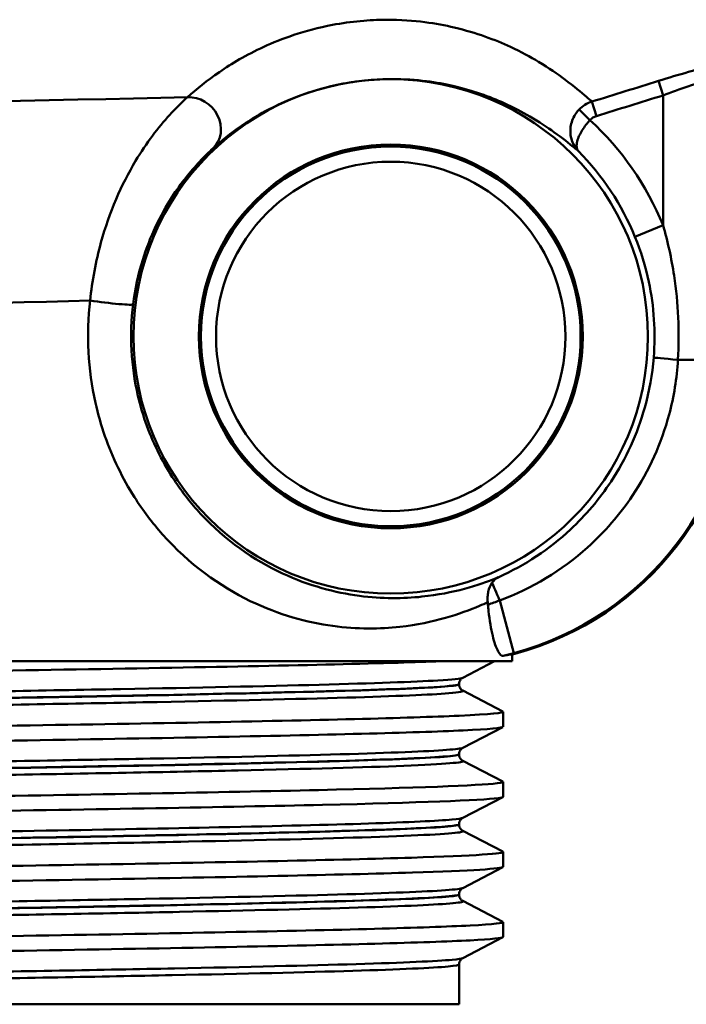
# Model space of a CAD drawing. Units: millimetres. Extents: x 0 to 2100, y 0 to 4110.
# Drawn here: x 1402 to 1424, y 1512 to 1544 of the extents above; entities that cross this region are included whole.
import ezdxf

# ---------------------------------------------------------------- set-up
doc = ezdxf.new("R2010")
doc.units = ezdxf.units.MM
doc.header["$LTSCALE"] = 10
doc.layers.add('Visible Edges(ISO)', color=7, linetype='Continuous', lineweight=50)
doc.layers.add('Visible Tangent Edges(ISO)', color=7, linetype='Continuous', lineweight=50)

msp = doc.modelspace()

# ---------------------------------------------------------------- linework, layer by layer
at = {"layer": 'Visible Edges(ISO)'}
for p, q in [((1418.131, 1523.371), (1418.216, 1523.393)), ((1418.131, 1523.149), (1370.131, 1523.149)), ((1417.545, 1523.149), (1416.504, 1522.607)), ((1418.131, 1523.149), (1418.131, 1523.371)), ((1416.381, 1522.391), (1416.381, 1522.397)), ((1416.504, 1522.181), (1417.82, 1521.496)), ((1417.831, 1520.994), (1417.831, 1521.485)), ((1417.82, 1520.983), (1416.504, 1520.298)), ((1416.381, 1520.082), (1416.381, 1520.088)), ((1416.504, 1519.872), (1417.82, 1519.187)), ((1417.831, 1518.685), (1417.831, 1519.176)), ((1417.82, 1518.674), (1416.504, 1517.989)), ((1416.381, 1517.773), (1416.381, 1517.779)), ((1416.504, 1517.563), (1417.82, 1516.878)), ((1417.831, 1516.376), (1417.831, 1516.867)), ((1417.82, 1516.365), (1416.504, 1515.68)), ((1416.381, 1515.464), (1416.381, 1515.47)), ((1416.504, 1515.254), (1417.82, 1514.569)), ((1417.831, 1514.067), (1417.831, 1514.558)), ((1417.82, 1514.056), (1416.504, 1513.371)), ((1416.381, 1511.849), (1416.381, 1513.161)), ((1371.881, 1511.849), (1416.381, 1511.849))]:
    msp.add_line(p, q, dxfattribs=at)
for radius in [8.471, 6.321]:
    msp.add_circle((1414.131, 1533.849), radius, dxfattribs=at)
for centre, major_axis, ratio, start_param, end_param in [((1415.631, 1533.054), (-7.933, 6.089), 0.999939, 2.486961, 3.796224), ((1394.131, 1516.948), (24, 6.423), 0.00843, 6.280929, 6.438742)]:
    msp.add_ellipse(centre, major_axis=major_axis, ratio=ratio, start_param=start_param, end_param=end_param, dxfattribs=at)
for points, knots in [([(1417.462, 1525.728), (1417.408, 1525.65), (1417.366, 1525.554), (1417.33, 1525.387), (1417.323, 1525.33), (1417.317, 1525.214), (1417.319, 1525.155), (1417.325, 1525.093)], [0, 0, 0, 0, 0.04514261, 0.04514261, 0.06604877, 0.06604877, 0.0859551, 0.0859551, 0.0859551, 0.0859551]), ([(1417.687, 1525.922), (1417.686, 1525.922), (1417.685, 1525.921), (1417.598, 1525.88), (1417.522, 1525.816), (1417.462, 1525.728)], [-0.0005542, -0.0005542, -0.0005542, -0.0005542, 0, 0, 0.05067187, 0.05067187, 0.05067187, 0.05067187]), ([(1417.833, 1523.325), (1417.784, 1523.315), (1417.726, 1523.363), (1417.604, 1523.591), (1417.541, 1523.774), (1417.435, 1524.21), (1417.386, 1524.491), (1417.345, 1524.872), (1417.338, 1524.944), (1417.332, 1525.017)], [0.3893111, 0.3893111, 0.3893111, 0.3893111, 0.4818569, 0.4818569, 0.5766098, 0.5766098, 0.6721099, 0.6721099, 0.6937269, 0.6937269, 0.6937269, 0.6937269]), ([(1370.448, 1522.138), (1370.398, 1522.163), (1370.511, 1522.188), (1370.792, 1522.213), (1371.622, 1522.287), (1373.912, 1522.361), (1377.266, 1522.435), (1380.631, 1522.509), (1385.053, 1522.584), (1389.76, 1522.658), (1394.453, 1522.732), (1399.41, 1522.806), (1403.772, 1522.88), (1408.136, 1522.954), (1411.886, 1523.028), (1414.372, 1523.102), (1414.894, 1523.118), (1415.362, 1523.133), (1415.772, 1523.149)], [31.386149, 31.386149, 31.386149, 31.386149, 31.590691, 31.590691, 31.590691, 32.194948, 32.194948, 32.194948, 32.80125, 32.80125, 32.80125, 33.405662, 33.405662, 33.405662, 34.010412, 34.010412, 34.010412, 34.137582, 34.137582, 34.137582, 34.137582]), ([(1416.381, 1522.397), (1416.381, 1522.428), (1416.387, 1522.459), (1416.407, 1522.509), (1416.419, 1522.529), (1416.443, 1522.56), (1416.454, 1522.57), (1416.473, 1522.587), (1416.481, 1522.593), (1416.494, 1522.602), (1416.5, 1522.605), (1416.504, 1522.607)], [3.65503843, 3.65503843, 3.65503843, 3.65503843, 3.6690714, 3.6690714, 3.68310438, 3.68310438, 3.69713736, 3.69713736, 3.71117034, 3.71117034, 3.72520331, 3.72520331, 3.72520331, 3.72520331]), ([(1416.381, 1522.391), (1416.381, 1522.36), (1416.387, 1522.329), (1416.407, 1522.279), (1416.419, 1522.259), (1416.443, 1522.228), (1416.454, 1522.218), (1416.473, 1522.201), (1416.481, 1522.195), (1416.494, 1522.187), (1416.5, 1522.183), (1416.504, 1522.181)], [51.05534071, 51.05534071, 51.05534071, 51.05534071, 51.06935086, 51.06935086, 51.08336101, 51.08336101, 51.09737116, 51.09737116, 51.11138131, 51.11138131, 51.12539146, 51.12539146, 51.12539146, 51.12539146]), ([(1370.438, 1520.33), (1370.441, 1520.375), (1370.975, 1520.421), (1372.026, 1520.466), (1373.753, 1520.54), (1376.868, 1520.614), (1380.829, 1520.688), (1384.787, 1520.763), (1389.573, 1520.837), (1394.355, 1520.911), (1399.134, 1520.985), (1403.888, 1521.059), (1407.793, 1521.133), (1411.695, 1521.207), (1414.732, 1521.281), (1416.379, 1521.355), (1417.418, 1521.402), (1417.899, 1521.449), (1417.813, 1521.496)], [25.132741, 25.132741, 25.132741, 25.132741, 25.501755, 25.501755, 25.501755, 26.107636, 26.107636, 26.107636, 26.713012, 26.713012, 26.713012, 27.317929, 27.317929, 27.317929, 27.922431, 27.922431, 27.922431, 28.304112, 28.304112, 28.304112, 28.304112]), ([(1370.448, 1519.829), (1370.356, 1519.879), (1370.924, 1519.93), (1372.133, 1519.98), (1373.917, 1520.054), (1377.09, 1520.129), (1381.095, 1520.203), (1385.097, 1520.277), (1389.913, 1520.352), (1394.703, 1520.426), (1399.489, 1520.5), (1404.228, 1520.574), (1408.096, 1520.649), (1411.961, 1520.723), (1414.938, 1520.797), (1416.512, 1520.871), (1417.383, 1520.912), (1417.822, 1520.953), (1417.823, 1520.994)], [25.102964, 25.102964, 25.102964, 25.102964, 25.51401, 25.51401, 25.51401, 26.121147, 26.121147, 26.121147, 26.72768, 26.72768, 26.72768, 27.333656, 27.333656, 27.333656, 27.939119, 27.939119, 27.939119, 28.274334, 28.274334, 28.274334, 28.274334]), ([(1416.381, 1520.088), (1416.381, 1520.119), (1416.387, 1520.15), (1416.407, 1520.2), (1416.419, 1520.22), (1416.443, 1520.251), (1416.454, 1520.261), (1416.473, 1520.278), (1416.481, 1520.284), (1416.494, 1520.293), (1416.5, 1520.296), (1416.504, 1520.298)], [17.70490639, 17.70490639, 17.70490639, 17.70490639, 17.71890462, 17.71890462, 17.73290284, 17.73290284, 17.74690107, 17.74690107, 17.76089929, 17.76089929, 17.77489752, 17.77489752, 17.77489752, 17.77489752]), ([(1416.381, 1520.082), (1416.381, 1520.051), (1416.387, 1520.02), (1416.407, 1519.97), (1416.419, 1519.95), (1416.443, 1519.919), (1416.454, 1519.909), (1416.473, 1519.892), (1416.481, 1519.886), (1416.494, 1519.878), (1416.5, 1519.874), (1416.504, 1519.872)], [37.00576047, 37.00576047, 37.00576047, 37.00576047, 37.01974709, 37.01974709, 37.03373371, 37.03373371, 37.04772033, 37.04772033, 37.06170695, 37.06170695, 37.07569357, 37.07569357, 37.07569357, 37.07569357]), ([(1370.431, 1518.021), (1370.433, 1518.094), (1371.863, 1518.167), (1374.488, 1518.239), (1377.164, 1518.314), (1381.069, 1518.388), (1385.525, 1518.462), (1389.98, 1518.536), (1394.965, 1518.61), (1399.615, 1518.684), (1404.265, 1518.758), (1408.559, 1518.832), (1411.754, 1518.907), (1414.948, 1518.981), (1417.03, 1519.055), (1417.638, 1519.129), (1417.796, 1519.148), (1417.855, 1519.167), (1417.816, 1519.187)], [18.849556, 18.849556, 18.849556, 18.849556, 19.443393, 19.443393, 19.443393, 20.048757, 20.048757, 20.048757, 20.653886, 20.653886, 20.653886, 21.258792, 21.258792, 21.258792, 21.863485, 21.863485, 21.863485, 22.020926, 22.020926, 22.020926, 22.020926]), ([(1370.442, 1517.52), (1370.436, 1517.523), (1370.432, 1517.526), (1370.431, 1517.529), (1370.404, 1517.603), (1371.872, 1517.677), (1374.578, 1517.752), (1377.283, 1517.826), (1381.213, 1517.9), (1385.686, 1517.974), (1390.156, 1518.048), (1395.149, 1518.123), (1399.795, 1518.197), (1404.439, 1518.271), (1408.717, 1518.345), (1411.885, 1518.419), (1415.052, 1518.493), (1417.097, 1518.568), (1417.664, 1518.642), (1417.775, 1518.656), (1417.829, 1518.671), (1417.828, 1518.685)], [18.819778, 18.819778, 18.819778, 18.819778, 18.843905, 18.843905, 18.843905, 19.450094, 19.450094, 19.450094, 20.056011, 20.056011, 20.056011, 20.661669, 20.661669, 20.661669, 21.267079, 21.267079, 21.267079, 21.872253, 21.872253, 21.872253, 21.991149, 21.991149, 21.991149, 21.991149]), ([(1416.381, 1517.779), (1416.381, 1517.81), (1416.387, 1517.841), (1416.407, 1517.891), (1416.419, 1517.911), (1416.443, 1517.942), (1416.454, 1517.952), (1416.473, 1517.969), (1416.481, 1517.975), (1416.494, 1517.984), (1416.5, 1517.987), (1416.504, 1517.989)], [31.75451875, 31.75451875, 31.75451875, 31.75451875, 31.76850133, 31.76850133, 31.78248392, 31.78248392, 31.7964665, 31.7964665, 31.81044908, 31.81044908, 31.82443167, 31.82443167, 31.82443167, 31.82443167]), ([(1416.381, 1517.773), (1416.381, 1517.742), (1416.387, 1517.711), (1416.407, 1517.661), (1416.419, 1517.641), (1416.443, 1517.61), (1416.454, 1517.6), (1416.473, 1517.583), (1416.481, 1517.577), (1416.494, 1517.569), (1416.5, 1517.565), (1416.504, 1517.563)], [22.95624549, 22.95624549, 22.95624549, 22.95624549, 22.97022803, 22.97022803, 22.98421056, 22.98421056, 22.9981931, 22.9981931, 23.01217563, 23.01217563, 23.02615817, 23.02615817, 23.02615817, 23.02615817]), ([(1370.437, 1515.712), (1370.434, 1515.734), (1370.561, 1515.757), (1370.819, 1515.779), (1371.712, 1515.856), (1374.176, 1515.932), (1377.755, 1516.009), (1381.229, 1516.084), (1385.736, 1516.158), (1390.484, 1516.233), (1395.23, 1516.307), (1400.197, 1516.382), (1404.514, 1516.456), (1408.83, 1516.531), (1412.477, 1516.605), (1414.819, 1516.679), (1416.898, 1516.745), (1417.94, 1516.812), (1417.819, 1516.878)], [12.566371, 12.566371, 12.566371, 12.566371, 12.747618, 12.747618, 12.747618, 13.374356, 13.374356, 13.374356, 13.982692, 13.982692, 13.982692, 14.590678, 14.590678, 14.590678, 15.198327, 15.198327, 15.198327, 15.737741, 15.737741, 15.737741, 15.737741]), ([(1370.448, 1515.211), (1370.396, 1515.237), (1370.522, 1515.263), (1370.831, 1515.289), (1371.704, 1515.363), (1374.035, 1515.437), (1377.421, 1515.512), (1380.807, 1515.586), (1385.232, 1515.66), (1389.931, 1515.734), (1394.833, 1515.811), (1400.011, 1515.888), (1404.491, 1515.965), (1408.831, 1516.04), (1412.498, 1516.115), (1414.844, 1516.19), (1416.792, 1516.252), (1417.822, 1516.314), (1417.828, 1516.376)], [12.536593, 12.536593, 12.536593, 12.536593, 12.750266, 12.750266, 12.750266, 13.354679, 13.354679, 13.354679, 13.958998, 13.958998, 13.958998, 14.589579, 14.589579, 14.589579, 15.200454, 15.200454, 15.200454, 15.707963, 15.707963, 15.707963, 15.707963]), ([(1416.381, 1515.47), (1416.381, 1515.501), (1416.387, 1515.532), (1416.407, 1515.582), (1416.419, 1515.602), (1416.443, 1515.633), (1416.454, 1515.643), (1416.473, 1515.66), (1416.481, 1515.666), (1416.494, 1515.675), (1416.5, 1515.678), (1416.504, 1515.68)], [45.80403387, 45.80403387, 45.80403387, 45.80403387, 45.81802037, 45.81802037, 45.83200687, 45.83200687, 45.84599338, 45.84599338, 45.85997988, 45.85997988, 45.87396639, 45.87396639, 45.87396639, 45.87396639]), ([(1416.381, 1515.464), (1416.381, 1515.433), (1416.387, 1515.402), (1416.407, 1515.352), (1416.419, 1515.332), (1416.443, 1515.301), (1416.454, 1515.291), (1416.473, 1515.274), (1416.481, 1515.268), (1416.494, 1515.26), (1416.5, 1515.256), (1416.504, 1515.254)], [8.9066346, 8.9066346, 8.9066346, 8.9066346, 8.92063261, 8.92063261, 8.93463063, 8.93463063, 8.94862864, 8.94862864, 8.96262666, 8.96262666, 8.97662468, 8.97662468, 8.97662468, 8.97662468]), ([(1370.437, 1513.403), (1370.442, 1513.454), (1371.127, 1513.505), (1372.461, 1513.556), (1374.397, 1513.631), (1377.691, 1513.705), (1381.77, 1513.779), (1385.849, 1513.853), (1390.695, 1513.927), (1395.468, 1514.001), (1400.24, 1514.075), (1404.918, 1514.149), (1408.689, 1514.224), (1412.46, 1514.298), (1415.309, 1514.372), (1416.741, 1514.446), (1417.533, 1514.487), (1417.89, 1514.528), (1417.812, 1514.569)], [6.283185, 6.283185, 6.283185, 6.283185, 6.70007, 6.70007, 6.70007, 7.305313, 7.305313, 7.305313, 7.910441, 7.910441, 7.910441, 8.515455, 8.515455, 8.515455, 9.120358, 9.120358, 9.120358, 9.454556, 9.454556, 9.454556, 9.454556]), ([(1370.446, 1512.902), (1370.347, 1512.957), (1371.033, 1513.011), (1372.463, 1513.066), (1374.401, 1513.14), (1377.698, 1513.214), (1381.781, 1513.289), (1385.863, 1513.363), (1390.712, 1513.437), (1395.487, 1513.511), (1400.261, 1513.585), (1404.939, 1513.659), (1408.709, 1513.734), (1412.478, 1513.808), (1415.323, 1513.882), (1416.75, 1513.956), (1417.465, 1513.993), (1417.823, 1514.03), (1417.823, 1514.067)], [6.253408, 6.253408, 6.253408, 6.253408, 6.700342, 6.700342, 6.700342, 7.30585, 7.30585, 7.30585, 7.911236, 7.911236, 7.911236, 8.516503, 8.516503, 8.516503, 9.121654, 9.121654, 9.121654, 9.424778, 9.424778, 9.424778, 9.424778]), ([(1416.381, 1513.161), (1416.381, 1513.192), (1416.387, 1513.223), (1416.407, 1513.273), (1416.419, 1513.293), (1416.443, 1513.324), (1416.454, 1513.334), (1416.473, 1513.351), (1416.481, 1513.357), (1416.494, 1513.366), (1416.5, 1513.369), (1416.504, 1513.371)], [59.85361291, 59.85361291, 59.85361291, 59.85361291, 59.86762279, 59.86762279, 59.88163266, 59.88163266, 59.89564254, 59.89564254, 59.90965242, 59.90965242, 59.92366229, 59.92366229, 59.92366229, 59.92366229])]:
    msp.add_open_spline(points, degree=3, knots=knots, dxfattribs=at)
msp.add_open_spline([(1417.332, 1525.017), (1417.33, 1525.043), (1417.328, 1525.068), (1417.325, 1525.093)], degree=3, dxfattribs=at)
at = {"layer": 'Visible Tangent Edges(ISO)'}
for p, q in [((1422.95, 1542.265), (1423.098, 1541.789)), ((1420.758, 1541.584), (1420.905, 1541.107)), ((1423.098, 1541.789), (1423.098, 1537.513)), ((1420.332, 1541.319), (1420.692, 1540.975)), ((1422.172, 1537.135), (1423.098, 1537.513)), ((1425.598, 1533.078), (1423.591, 1533.078)), ((1418.183, 1523.419), (1417.719, 1525.152)), ((1417.833, 1523.325), (1418.183, 1523.419)), ((1418.183, 1523.419), (1418.216, 1523.393))]:
    msp.add_line(p, q, dxfattribs=at)
for radius in [6.254, 5.754]:
    msp.add_circle((1414.131, 1533.849), radius, dxfattribs=at)
for radius, end in [(9.687, 47.3646), (8.687, 44.6492)]:
    msp.add_arc((1414.131, 1533.849), radius, 22.2237, end, dxfattribs=at)
for centre, major_axis, ratio, start_param, end_param in [((1407.593, 1540.774), (0.674, -0.739), 0.896301, 0.01968, 2.513374), ((1404.652, 1535.03), (0.992, -0.123), 0.057055, 4.281539, 6.274444), ((1423.788, 1533.078), (-0.997, 0.08), 0.016009, 0.008728, 1.37314), ((1415.598, 1533.079), (7.933, -6.089), 0.99997, 5.628554, 6.937817), ((1417.792, 1524.88), (-0.378, 0.926), 0.037061, 4.996114, 5.856975)]:
    msp.add_ellipse(centre, major_axis=major_axis, ratio=ratio, start_param=start_param, end_param=end_param, dxfattribs=at)
for points, knots in [([(1420.758, 1541.584), (1420.706, 1541.628), (1420.646, 1541.68), (1420.404, 1541.888), (1420.174, 1542.084), (1419.628, 1542.492), (1419.345, 1542.689), (1418.733, 1543.056), (1418.43, 1543.221), (1417.822, 1543.503), (1417.544, 1543.619), (1416.932, 1543.834), (1416.602, 1543.935), (1415.931, 1544.093), (1415.614, 1544.154), (1414.882, 1544.248), (1414.462, 1544.282), (1413.706, 1544.278), (1413.424, 1544.266), (1412.834, 1544.212), (1412.517, 1544.168), (1411.759, 1544.025), (1411.322, 1543.907), (1410.571, 1543.657), (1410.241, 1543.523), (1409.359, 1543.117), (1408.895, 1542.838), (1408.082, 1542.28), (1407.737, 1542), (1407.437, 1541.727)], [-32.354728, -32.354728, -32.354728, -32.354728, -32.1051, -32.1051, -31.478016, -31.478016, -30.995644, -30.995644, -30.624588, -30.624588, -30.363838, -30.363838, -30.121908, -30.121908, -29.941194, -29.941194, -29.759406, -29.759406, -29.665112, -29.665112, -29.571135, -29.571135, -29.431968, -29.431968, -29.296459, -29.296459, -29.022674, -29.022674, -28.748883, -28.748883, -28.748883, -28.748883]), ([(1425.947, 1543.056), (1425.946, 1543.062), (1425.927, 1543.063), (1425.831, 1543.052), (1425.729, 1543.033), (1425.421, 1542.963), (1425.202, 1542.909), (1424.648, 1542.763), (1424.3, 1542.667), (1423.615, 1542.469), (1423.281, 1542.368), (1422.95, 1542.265)], [0, 0, 0, 0, 0.0559471, 0.0559471, 0.1454623, 0.1454623, 0.2501874, 0.2501874, 0.3710304, 0.3710304, 0.4752182, 0.4752182, 0.4752182, 0.4752182]), ([(1423.098, 1541.789), (1423.374, 1541.892), (1423.652, 1541.992), (1424.224, 1542.191), (1424.514, 1542.287), (1424.976, 1542.433), (1425.158, 1542.487), (1425.416, 1542.556), (1425.501, 1542.576), (1425.581, 1542.587), (1425.597, 1542.586), (1425.598, 1542.58)], [-0.4752182, -0.4752182, -0.4752182, -0.4752182, -0.3710304, -0.3710304, -0.2501874, -0.2501874, -0.1454623, -0.1454623, -0.0559471, -0.0559471, 0, 0, 0, 0]), ([(1408.279, 1540.047), (1408.547, 1540.291), (1408.855, 1540.541), (1409.583, 1541.039), (1409.999, 1541.288), (1410.79, 1541.65), (1411.086, 1541.77), (1411.76, 1541.993), (1412.153, 1542.099), (1412.835, 1542.227), (1413.12, 1542.266), (1413.652, 1542.315), (1413.906, 1542.326), (1414.587, 1542.33), (1414.966, 1542.299), (1415.628, 1542.216), (1415.915, 1542.162), (1416.523, 1542.022), (1416.822, 1541.932), (1417.379, 1541.741), (1417.632, 1541.637), (1418.187, 1541.387), (1418.464, 1541.24), (1419.026, 1540.914), (1419.287, 1540.738), (1419.793, 1540.376), (1420.007, 1540.201), (1420.222, 1540.026), (1420.269, 1539.988), (1420.311, 1539.954)], [28.748883, 28.748883, 28.748883, 28.748883, 29.022674, 29.022674, 29.296459, 29.296459, 29.431968, 29.431968, 29.571135, 29.571135, 29.665112, 29.665112, 29.759406, 29.759406, 29.941194, 29.941194, 30.121908, 30.121908, 30.363838, 30.363838, 30.624588, 30.624588, 30.995644, 30.995644, 31.478016, 31.478016, 32.1051, 32.1051, 32.308147, 32.308147, 32.308147, 32.308147]), ([(1422.95, 1542.265), (1422.584, 1542.152), (1422.219, 1542.038), (1421.488, 1541.811), (1421.123, 1541.697), (1420.758, 1541.584)], [-0.2296241, -0.2296241, -0.2296241, -0.2296241, -0.1148121, -0.1148121, 0, 0, 0, 0]), ([(1407.437, 1541.727), (1407.27, 1541.582), (1407.063, 1541.383), (1406.481, 1540.743), (1406.085, 1540.228), (1405.261, 1538.852), (1404.858, 1537.935), (1404.416, 1536.326), (1404.295, 1535.676), (1404.231, 1535.03)], [0, 0, 0, 0, 0.1249219, 0.1249219, 0.3322107, 0.3322107, 0.600284, 0.600284, 0.7678298, 0.7678298, 0.7678298, 0.7678298]), ([(1420.758, 1541.584), (1420.677, 1541.559), (1420.599, 1541.523), (1420.456, 1541.434), (1420.39, 1541.38), (1420.332, 1541.319)], [0, 0, 0, 0, 0.01264666, 0.01264666, 0.0252872, 0.0252872, 0.0252872, 0.0252872]), ([(1420.905, 1541.107), (1421.271, 1541.221), (1421.636, 1541.334), (1422.367, 1541.561), (1422.733, 1541.675), (1423.098, 1541.789)], [0, 0, 0, 0, 0.1148121, 0.1148121, 0.2296241, 0.2296241, 0.2296241, 0.2296241]), ([(1420.332, 1541.319), (1420.298, 1541.285), (1420.267, 1541.247), (1420.194, 1541.146), (1420.158, 1541.08), (1420.099, 1540.943), (1420.078, 1540.872), (1420.052, 1540.742), (1420.046, 1540.681), (1420.045, 1540.527), (1420.058, 1540.438), (1420.102, 1540.278), (1420.133, 1540.205), (1420.21, 1540.071), (1420.257, 1540.009), (1420.311, 1539.954)], [0, 0, 0, 0, 0.00720955, 0.00720955, 0.01874482, 0.01874482, 0.03077403, 0.03077403, 0.04154965, 0.04154965, 0.05873079, 0.05873079, 0.07487903, 0.07487903, 0.09144823, 0.09144823, 0.09144823, 0.09144823]), ([(1420.311, 1539.954), (1420.287, 1539.979), (1420.27, 1540.011), (1420.251, 1540.089), (1420.249, 1540.134), (1420.261, 1540.241), (1420.276, 1540.303), (1420.319, 1540.418), (1420.339, 1540.465), (1420.392, 1540.57), (1420.427, 1540.629), (1420.505, 1540.748), (1420.548, 1540.808), (1420.627, 1540.904), (1420.659, 1540.94), (1420.692, 1540.975)], [-0.09144823, -0.09144823, -0.09144823, -0.09144823, -0.07487903, -0.07487903, -0.05873079, -0.05873079, -0.04154965, -0.04154965, -0.03077403, -0.03077403, -0.01874482, -0.01874482, -0.00720955, -0.00720955, 0, 0, 0, 0]), ([(1420.692, 1540.975), (1420.721, 1541.006), (1420.754, 1541.033), (1420.826, 1541.077), (1420.865, 1541.095), (1420.905, 1541.107)], [-0.0252872, -0.0252872, -0.0252872, -0.0252872, -0.01264666, -0.01264666, 0, 0, 0, 0]), ([(1405.644, 1534.907), (1405.706, 1535.402), (1405.814, 1535.901), (1406.198, 1537.137), (1406.54, 1537.841), (1407.22, 1538.898), (1407.541, 1539.293), (1407.999, 1539.784), (1408.157, 1539.936), (1408.279, 1540.047)], [-0.7678298, -0.7678298, -0.7678298, -0.7678298, -0.600284, -0.600284, -0.3322107, -0.3322107, -0.1249219, -0.1249219, 0, 0, 0, 0]), ([(1423.591, 1533.078), (1423.591, 1533.08), (1423.591, 1533.082), (1423.643, 1534.011), (1423.6, 1534.941), (1423.377, 1536.421), (1423.254, 1536.979), (1423.098, 1537.513)], [-0.450666, -0.450666, -0.450666, -0.450666, -0.4501357, -0.4501357, -0.1731291, -0.1731291, 0, 0, 0, 0]), ([(1422.172, 1537.135), (1422.368, 1536.655), (1422.522, 1536.155), (1422.803, 1534.828), (1422.857, 1533.994), (1422.791, 1533.161), (1422.791, 1533.16), (1422.791, 1533.158)], [0, 0, 0, 0, 0.1731291, 0.1731291, 0.4501357, 0.4501357, 0.450666, 0.450666, 0.450666, 0.450666]), ([(1404.231, 1535.03), (1404.099, 1533.918), (1404.159, 1532.754), (1404.486, 1531.293), (1404.592, 1530.924), (1404.968, 1529.848), (1405.301, 1529.169), (1405.968, 1528.117), (1406.28, 1527.705), (1407.489, 1526.345), (1408.499, 1525.622), (1410.45, 1524.676), (1411.375, 1524.428), (1413.032, 1524.201), (1413.774, 1524.211), (1415.553, 1524.408), (1416.433, 1524.711), (1417.15, 1525.014), (1417.241, 1525.055), (1417.325, 1525.093)], [0, 0, 0, 0, 0.336956, 0.336956, 0.452588, 0.452588, 0.682388, 0.682388, 0.847611, 0.847611, 1.278533, 1.278533, 1.682896, 1.682896, 2.069171, 2.069171, 2.725856, 2.725856, 2.829336, 2.829336, 2.829336, 2.829336]), ([(1417.687, 1525.922), (1417.661, 1525.911), (1417.634, 1525.9), (1417.028, 1525.656), (1416.205, 1525.386), (1414.544, 1525.213), (1413.852, 1525.205), (1412.306, 1525.409), (1411.443, 1525.633), (1409.623, 1526.481), (1408.681, 1527.129), (1407.554, 1528.348), (1407.263, 1528.717), (1406.642, 1529.658), (1406.332, 1530.267), (1405.981, 1531.23), (1405.882, 1531.561), (1405.577, 1532.869), (1405.521, 1533.91), (1405.644, 1534.907)], [-2.756494, -2.756494, -2.756494, -2.756494, -2.725856, -2.725856, -2.069171, -2.069171, -1.682896, -1.682896, -1.278533, -1.278533, -0.847611, -0.847611, -0.682388, -0.682388, -0.452588, -0.452588, -0.336956, -0.336956, 0, 0, 0, 0]), ([(1422.791, 1533.158), (1422.746, 1532.603), (1422.648, 1532.048), (1422.254, 1530.641), (1421.88, 1529.821), (1421.006, 1528.493), (1420.553, 1527.958), (1419.358, 1526.846), (1418.549, 1526.309), (1417.687, 1525.922)], [-1.063166, -1.063166, -1.063166, -1.063166, -0.876985, -0.876985, -0.579096, -0.579096, -0.348716, -0.348716, -0.032976, -0.032976, -0.032976, -0.032976]), ([(1417.719, 1525.152), (1418.769, 1525.541), (1419.77, 1526.142), (1421.172, 1527.4), (1421.675, 1527.979), (1422.639, 1529.426), (1423.046, 1530.326), (1423.458, 1531.867), (1423.555, 1532.475), (1423.591, 1533.078)], [0, 0, 0, 0, 0.348716, 0.348716, 0.579096, 0.579096, 0.876985, 0.876985, 1.063166, 1.063166, 1.063166, 1.063166]), ([(1416.502, 1522.607), (1416.444, 1522.577), (1416.17, 1522.548), (1414.903, 1522.471), (1413.563, 1522.423), (1409.993, 1522.327), (1407.747, 1522.28), (1402.708, 1522.184), (1399.892, 1522.136), (1394.139, 1522.041), (1391.175, 1521.993), (1385.568, 1521.898), (1382.899, 1521.85), (1378.279, 1521.755), (1376.306, 1521.707), (1373.364, 1521.612), (1372.383, 1521.564), (1371.788, 1521.495), (1371.718, 1521.474), (1371.76, 1521.452)], [3.725203, 3.725203, 3.725203, 3.725203, 4.264554, 4.264554, 5.13546, 5.13546, 6.006326, 6.006326, 6.87717, 6.87717, 7.748053, 7.748053, 8.619018, 8.619018, 9.490025, 9.490025, 10.360962, 10.360962, 10.75008, 10.75008, 10.75008, 10.75008]), ([(1371.758, 1521.026), (1371.807, 1521.052), (1372.023, 1521.078), (1373.071, 1521.15), (1374.247, 1521.195), (1377.439, 1521.286), (1379.452, 1521.332), (1384.075, 1521.423), (1386.719, 1521.469), (1392.315, 1521.563), (1395.317, 1521.611), (1401.119, 1521.708), (1403.952, 1521.757), (1408.895, 1521.854), (1411.037, 1521.903), (1414.299, 1521.999), (1415.45, 1522.046), (1416.403, 1522.123), (1416.557, 1522.152), (1416.503, 1522.181)], [44.100512, 44.100512, 44.100512, 44.100512, 44.573873, 44.573873, 45.406739, 45.406739, 46.231883, 46.231883, 47.07293, 47.07293, 47.951408, 47.951408, 48.845319, 48.845319, 49.727939, 49.727939, 50.59495, 50.59495, 51.125391, 51.125391, 51.125391, 51.125391]), ([(1416.379, 1522.391), (1416.378, 1522.366), (1416.221, 1522.341), (1415.321, 1522.268), (1414.177, 1522.22), (1410.933, 1522.125), (1408.804, 1522.076), (1403.89, 1521.979), (1401.074, 1521.93), (1395.306, 1521.833), (1392.323, 1521.785), (1386.76, 1521.691), (1384.132, 1521.644), (1379.537, 1521.553), (1377.537, 1521.508), (1374.365, 1521.417), (1373.197, 1521.372), (1372.099, 1521.296), (1371.881, 1521.266), (1371.882, 1521.237)], [-51.055341, -51.055341, -51.055341, -51.055341, -50.59495, -50.59495, -49.727939, -49.727939, -48.845319, -48.845319, -47.951408, -47.951408, -47.07293, -47.07293, -46.231883, -46.231883, -45.406739, -45.406739, -44.573873, -44.573873, -44.030532, -44.030532, -44.030532, -44.030532]), ([(1371.883, 1521.242), (1371.882, 1521.26), (1371.956, 1521.277), (1372.514, 1521.342), (1373.491, 1521.39), (1376.415, 1521.485), (1378.376, 1521.533), (1382.97, 1521.628), (1385.622, 1521.676), (1391.196, 1521.772), (1394.142, 1521.819), (1399.861, 1521.915), (1402.66, 1521.963), (1407.668, 1522.058), (1409.9, 1522.106), (1413.448, 1522.201), (1414.779, 1522.249), (1416.101, 1522.33), (1416.377, 1522.363), (1416.379, 1522.397)], [-10.680014, -10.680014, -10.680014, -10.680014, -10.360962, -10.360962, -9.490025, -9.490025, -8.619018, -8.619018, -7.748053, -7.748053, -6.87717, -6.87717, -6.006326, -6.006326, -5.13546, -5.13546, -4.264554, -4.264554, -3.655038, -3.655038, -3.655038, -3.655038]), ([(1416.502, 1520.298), (1416.457, 1520.275), (1416.28, 1520.252), (1415.335, 1520.181), (1414.134, 1520.133), (1410.801, 1520.037), (1408.652, 1519.989), (1403.755, 1519.894), (1400.985, 1519.846), (1395.276, 1519.751), (1392.31, 1519.703), (1386.654, 1519.608), (1383.936, 1519.56), (1379.16, 1519.466), (1377.081, 1519.418), (1373.874, 1519.323), (1372.739, 1519.275), (1371.844, 1519.199), (1371.706, 1519.171), (1371.76, 1519.143)], [17.774898, 17.774898, 17.774898, 17.774898, 18.197467, 18.197467, 19.069268, 19.069268, 19.942351, 19.942351, 20.814852, 20.814852, 21.684386, 21.684386, 22.550712, 22.550712, 23.417755, 23.417755, 24.290914, 24.290914, 24.799675, 24.799675, 24.799675, 24.799675]), ([(1371.757, 1518.718), (1371.814, 1518.747), (1372.09, 1518.777), (1373.181, 1518.843), (1374.121, 1518.88), (1377.087, 1518.97), (1379.469, 1519.024), (1385.176, 1519.134), (1388.605, 1519.192), (1395.195, 1519.301), (1398.32, 1519.351), (1404.155, 1519.452), (1406.831, 1519.502), (1411.423, 1519.604), (1413.284, 1519.654), (1415.925, 1519.761), (1416.593, 1519.815), (1416.507, 1519.871), (1416.506, 1519.871), (1416.504, 1519.872)], [30.050916, 30.050916, 30.050916, 30.050916, 30.592061, 30.592061, 31.263362, 31.263362, 32.237615, 32.237615, 33.291692, 33.291692, 34.217923, 34.217923, 35.131943, 35.131943, 36.063766, 36.063766, 37.061757, 37.061757, 37.075694, 37.075694, 37.075694, 37.075694]), ([(1416.381, 1520.082), (1416.381, 1520.031), (1415.717, 1519.979), (1413.167, 1519.876), (1411.317, 1519.825), (1406.752, 1519.724), (1404.092, 1519.674), (1398.291, 1519.573), (1395.185, 1519.523), (1388.634, 1519.414), (1385.227, 1519.356), (1379.554, 1519.245), (1377.187, 1519.192), (1374.239, 1519.102), (1373.305, 1519.065), (1372.159, 1518.995), (1371.881, 1518.961), (1371.881, 1518.928)], [-37.00576, -37.00576, -37.00576, -37.00576, -36.063766, -36.063766, -35.131943, -35.131943, -34.217923, -34.217923, -33.291692, -33.291692, -32.237615, -32.237615, -31.263362, -31.263362, -30.592061, -30.592061, -29.981005, -29.981005, -29.981005, -29.981005]), ([(1371.883, 1518.933), (1371.882, 1518.957), (1372.023, 1518.981), (1372.869, 1519.053), (1373.997, 1519.101), (1377.186, 1519.196), (1379.253, 1519.244), (1384.001, 1519.339), (1386.702, 1519.386), (1392.324, 1519.481), (1395.272, 1519.529), (1400.947, 1519.624), (1403.701, 1519.672), (1408.567, 1519.768), (1410.703, 1519.816), (1414.016, 1519.911), (1415.209, 1519.959), (1416.198, 1520.034), (1416.378, 1520.061), (1416.379, 1520.088)], [-24.729735, -24.729735, -24.729735, -24.729735, -24.290914, -24.290914, -23.417755, -23.417755, -22.550712, -22.550712, -21.684386, -21.684386, -20.814852, -20.814852, -19.942351, -19.942351, -19.069268, -19.069268, -18.197467, -18.197467, -17.704906, -17.704906, -17.704906, -17.704906]), ([(1416.502, 1517.989), (1416.467, 1517.971), (1416.349, 1517.952), (1415.673, 1517.891), (1414.734, 1517.847), (1412.097, 1517.762), (1410.43, 1517.721), (1406.755, 1517.642), (1404.842, 1517.606), (1400.712, 1517.532), (1398.533, 1517.496), (1393.841, 1517.418), (1391.316, 1517.377), (1385.989, 1517.288), (1383.18, 1517.238), (1378.25, 1517.137), (1376.121, 1517.085), (1373.137, 1516.984), (1372.209, 1516.935), (1371.766, 1516.869), (1371.725, 1516.852), (1371.758, 1516.835)], [31.824432, 31.824432, 31.824432, 31.824432, 32.159798, 32.159798, 32.948764, 32.948764, 33.711002, 33.711002, 34.37986, 34.37986, 35.048718, 35.048718, 35.792869, 35.792869, 36.697459, 36.697459, 37.640334, 37.640334, 38.533123, 38.533123, 38.849189, 38.849189, 38.849189, 38.849189]), ([(1371.758, 1516.409), (1371.782, 1516.421), (1371.845, 1516.434), (1372.333, 1516.494), (1373.279, 1516.541), (1376.182, 1516.637), (1378.128, 1516.684), (1382.827, 1516.782), (1385.579, 1516.831), (1391.74, 1516.936), (1395.171, 1516.991), (1401.693, 1517.1), (1404.819, 1517.155), (1409.89, 1517.258), (1411.968, 1517.308), (1415.07, 1517.41), (1416.076, 1517.462), (1416.5, 1517.53), (1416.535, 1517.547), (1416.503, 1517.563)], [16.001401, 16.001401, 16.001401, 16.001401, 16.229224, 16.229224, 17.097143, 17.097143, 17.970989, 17.970989, 18.873931, 18.873931, 19.87642, 19.87642, 20.87079, 20.87079, 21.778811, 21.778811, 22.727814, 22.727814, 23.026158, 23.026158, 23.026158, 23.026158]), ([(1416.38, 1517.773), (1416.38, 1517.761), (1416.342, 1517.748), (1415.944, 1517.684), (1414.942, 1517.632), (1411.859, 1517.53), (1409.792, 1517.48), (1404.752, 1517.376), (1401.644, 1517.322), (1395.161, 1517.212), (1391.75, 1517.157), (1385.628, 1517.053), (1382.891, 1517.004), (1378.222, 1516.906), (1376.287, 1516.858), (1373.403, 1516.763), (1372.463, 1516.715), (1371.947, 1516.651), (1371.882, 1516.635), (1371.881, 1516.619)], [-22.956245, -22.956245, -22.956245, -22.956245, -22.727814, -22.727814, -21.778811, -21.778811, -20.87079, -20.87079, -19.87642, -19.87642, -18.873931, -18.873931, -17.970989, -17.970989, -17.097143, -17.097143, -16.229224, -16.229224, -15.931462, -15.931462, -15.931462, -15.931462]), ([(1371.882, 1516.624), (1371.882, 1516.638), (1371.926, 1516.651), (1372.342, 1516.714), (1373.264, 1516.763), (1376.232, 1516.863), (1378.349, 1516.915), (1383.249, 1517.016), (1386.042, 1517.066), (1391.337, 1517.156), (1393.847, 1517.197), (1398.51, 1517.274), (1400.676, 1517.311), (1404.781, 1517.384), (1406.682, 1517.42), (1410.334, 1517.499), (1411.991, 1517.541), (1414.611, 1517.626), (1415.544, 1517.669), (1416.257, 1517.734), (1416.378, 1517.756), (1416.379, 1517.779)], [-38.779278, -38.779278, -38.779278, -38.779278, -38.533123, -38.533123, -37.640334, -37.640334, -36.697459, -36.697459, -35.792869, -35.792869, -35.048718, -35.048718, -34.37986, -34.37986, -33.711002, -33.711002, -32.948764, -32.948764, -32.159798, -32.159798, -31.754519, -31.754519, -31.754519, -31.754519]), ([(1416.503, 1515.68), (1416.457, 1515.656), (1416.266, 1515.632), (1415.273, 1515.56), (1414.053, 1515.512), (1410.685, 1515.417), (1408.519, 1515.369), (1403.592, 1515.273), (1400.81, 1515.225), (1395.082, 1515.13), (1392.111, 1515.082), (1386.449, 1514.986), (1383.733, 1514.939), (1378.975, 1514.844), (1376.913, 1514.796), (1373.763, 1514.701), (1372.662, 1514.653), (1371.832, 1514.579), (1371.709, 1514.552), (1371.759, 1514.526)], [45.873966, 45.873966, 45.873966, 45.873966, 46.316262, 46.316262, 47.186756, 47.186756, 48.060561, 48.060561, 48.93415, 48.93415, 49.805523, 49.805523, 50.675143, 50.675143, 51.544746, 51.544746, 52.415371, 52.415371, 52.898784, 52.898784, 52.898784, 52.898784]), ([(1371.883, 1514.315), (1371.883, 1514.338), (1372.009, 1514.361), (1372.793, 1514.431), (1373.887, 1514.479), (1377.019, 1514.574), (1379.069, 1514.622), (1383.798, 1514.717), (1386.499, 1514.765), (1392.127, 1514.86), (1395.08, 1514.908), (1400.774, 1515.003), (1403.539, 1515.051), (1408.435, 1515.147), (1410.588, 1515.195), (1413.935, 1515.29), (1415.147, 1515.338), (1416.186, 1515.414), (1416.379, 1515.442), (1416.379, 1515.47)], [-52.828805, -52.828805, -52.828805, -52.828805, -52.415371, -52.415371, -51.544746, -51.544746, -50.675143, -50.675143, -49.805523, -49.805523, -48.93415, -48.93415, -48.060561, -48.060561, -47.186756, -47.186756, -46.316262, -46.316262, -45.804034, -45.804034, -45.804034, -45.804034]), ([(1416.379, 1515.464), (1416.38, 1515.443), (1416.268, 1515.422), (1415.542, 1515.352), (1414.478, 1515.305), (1411.414, 1515.21), (1409.413, 1515.163), (1404.775, 1515.068), (1402.117, 1515.021), (1396.541, 1514.926), (1393.593, 1514.878), (1387.882, 1514.783), (1385.091, 1514.735), (1380.132, 1514.639), (1377.941, 1514.591), (1374.509, 1514.496), (1373.249, 1514.448), (1372.107, 1514.37), (1371.884, 1514.34), (1371.883, 1514.31)], [-8.906635, -8.906635, -8.906635, -8.906635, -8.515259, -8.515259, -7.644963, -7.644963, -6.784181, -6.784181, -5.921788, -5.921788, -5.051724, -5.051724, -4.176286, -4.176286, -3.301173, -3.301173, -2.429533, -2.429533, -1.881743, -1.881743, -1.881743, -1.881743]), ([(1371.76, 1514.1), (1371.811, 1514.126), (1372.031, 1514.152), (1373.124, 1514.226), (1374.392, 1514.274), (1377.845, 1514.369), (1380.051, 1514.417), (1385.04, 1514.513), (1387.848, 1514.561), (1393.594, 1514.657), (1396.56, 1514.705), (1402.169, 1514.799), (1404.843, 1514.847), (1409.508, 1514.941), (1411.521, 1514.988), (1414.603, 1515.083), (1415.673, 1515.131), (1416.443, 1515.204), (1416.551, 1515.229), (1416.502, 1515.254)], [1.951808, 1.951808, 1.951808, 1.951808, 2.429533, 2.429533, 3.301173, 3.301173, 4.176286, 4.176286, 5.051724, 5.051724, 5.921788, 5.921788, 6.784181, 6.784181, 7.644963, 7.644963, 8.515259, 8.515259, 8.976625, 8.976625, 8.976625, 8.976625]), ([(1416.503, 1513.371), (1416.469, 1513.353), (1416.354, 1513.335), (1415.641, 1513.269), (1414.557, 1513.221), (1411.433, 1513.126), (1409.38, 1513.078), (1404.634, 1512.983), (1401.92, 1512.935), (1396.262, 1512.84), (1393.292, 1512.792), (1387.57, 1512.697), (1384.79, 1512.649), (1379.86, 1512.554), (1377.687, 1512.506), (1374.289, 1512.41), (1373.048, 1512.363), (1371.902, 1512.282), (1371.698, 1512.249), (1371.759, 1512.217)], [59.923662, 59.923662, 59.923662, 59.923662, 60.25451, 60.25451, 61.125364, 61.125364, 61.996192, 61.996192, 62.867062, 62.867062, 63.737983, 63.737983, 64.608915, 64.608915, 65.479824, 65.479824, 66.35071, 66.35071, 66.94862, 66.94862, 66.94862, 66.94862]), ([(1371.883, 1512.006), (1371.884, 1512.035), (1372.091, 1512.064), (1373.176, 1512.141), (1374.41, 1512.189), (1377.789, 1512.284), (1379.949, 1512.332), (1384.85, 1512.427), (1387.612, 1512.475), (1393.301, 1512.57), (1396.252, 1512.618), (1401.876, 1512.713), (1404.574, 1512.761), (1409.291, 1512.856), (1411.332, 1512.904), (1414.435, 1513), (1415.513, 1513.047), (1416.262, 1513.117), (1416.38, 1513.139), (1416.379, 1513.161)], [-66.878476, -66.878476, -66.878476, -66.878476, -66.35071, -66.35071, -65.479824, -65.479824, -64.608915, -64.608915, -63.737983, -63.737983, -62.867062, -62.867062, -61.996192, -61.996192, -61.125364, -61.125364, -60.25451, -60.25451, -59.853613, -59.853613, -59.853613, -59.853613])]:
    msp.add_open_spline(points, degree=3, knots=knots, dxfattribs=at)
for points in [[(1407.437, 1541.727), (1398.111, 1541.528), (1385.986, 1541.26), (1377.458, 1541.064)], [(1380.305, 1534.393), (1387.122, 1534.581), (1396.666, 1534.835), (1404.231, 1535.03)], [(1417.332, 1525.017), (1417.463, 1525.06), (1417.592, 1525.105), (1417.719, 1525.152)]]:
    msp.add_open_spline(points, degree=3, dxfattribs=at)

doc.saveas('drawing.dxf')
